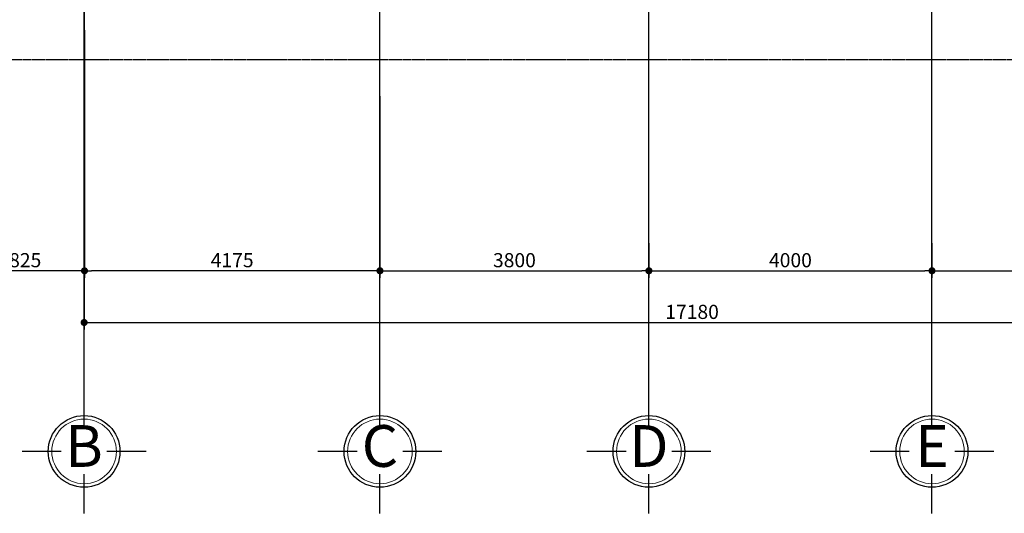
# Model space of a CAD drawing. Units: millimetres. Extents: x 938542 to 1726226, y -187276 to 234445.
# Drawn here: x 956370 to 970282, y -89397 to -82418 of the extents above; entities that cross this region are included whole.
import ezdxf
from ezdxf.enums import TextEntityAlignment as Align

# ---------------------------------------------------------------- set-up
doc = ezdxf.new("R2010")
doc.units = ezdxf.units.MM
doc.header["$LTSCALE"] = 0.2
doc.header["$MEASUREMENT"] = 0
doc.linetypes.add('CENTER2', pattern=[1.125, 0.75, -0.125, 0.125, -0.125])
doc.linetypes.add('CENTERX2', pattern=[101.6, 63.5, -12.7, 12.7, -12.7])
doc.layers.get('0').update_dxf_attribs({"color": 6, "linetype": 'CONTINUOUS'})
doc.layers.get('DEFPOINTS').update_dxf_attribs({"color": 3, "linetype": 'CONTINUOUS'})
for name, color, linetype in [('8', 16, 'CONTINUOUS'), ('TEXT', 31, 'CONTINUOUS'), ('TRuc', 250, 'CENTER2')]:
    doc.layers.add(name, color=color, linetype=linetype)
doc.layers.add('CAT', color=7, linetype='CONTINUOUS', lineweight=15)
doc.styles.add('VNI-HELVECONDENSE', font='VHELVCN_1.TTF')
doc.dimstyles.new('@100', dxfattribs={"dimscale": 100, "dimtxt": 2, "dimasz": 1, "dimexe": 1, "dimexo": 0, "dimgap": 0.5, "dimtad": 1, "dimdec": 0, "dimdsep": 46, "dimtxsty": 'Standard', "dimblk": 'DOT', "dimcen": 1, "dimdle": 1, "dimclrd": 250, "dimclre": 250, "dimclrt": 50, "dimadec": 0, "dimazin": 0, "dimtfac": 1, "dimtdec": 0, "dimtix": 1, "dimtmove": 2, "dimatfit": 3, "dimfxl": 1, "dimtolj": 1, "dimtzin": 0, "dimarcsym": 0})

# ---------------------------------------------------------------- blocks, each defined once
blk = doc.blocks.new('_Dot')
at = {"color": 0, "linetype": 'ByBlock', "lineweight": -2}
blk.add_line((-0.5, 0), (-1, 0), dxfattribs=at)
at = {"color": 0, "linetype": 'ByBlock', "const_width": 0.5}
blk.add_lwpolyline([(-0.25, 0, 1), (0.25, 0, 1)], format="xyb", close=True, dxfattribs=at)
blk = doc.blocks.new('*D78')
at = {"layer": 'CAT', "color": 250, "lineweight": -2, "transparency": 16777216}
for p, q in [((957285, -82568), (957285, -86068)), ((961460, -83498), (961460, -86068)), ((961360, -85968), (957385, -85968))]:
    blk.add_line(p, q, dxfattribs=at)
at = {"layer": 'DEFPOINTS', "color": 0, "transparency": 16777216}
for p in [(957285, -82568), (961460, -83498), (957285, -85968)]:
    blk.add_point(p, dxfattribs=at)
at = {"layer": 'CAT', "color": 250, "lineweight": -2, "transparency": 16777216, "xscale": 100, "yscale": 100, "zscale": 100, "rotation": 180}
blk.add_blockref('_Dot', (957285, -85968), dxfattribs=at)
at = {"layer": 'CAT', "color": 250, "lineweight": -2, "transparency": 16777216, "xscale": 100, "yscale": 100, "zscale": 100}
blk.add_blockref('_Dot', (961460, -85968), dxfattribs=at)
at = {"layer": 'CAT', "color": 50, "transparency": 16777216, "insert": (959372, -85818), "char_height": 200, "attachment_point": 5}
blk.add_mtext('\\A1;4175', dxfattribs=at)
blk = doc.blocks.new('*D79')
at = {"layer": 'CAT', "color": 250, "lineweight": -2, "transparency": 16777216}
for p, q in [((961460, -83498), (961460, -86068)), ((965260, -85578), (965260, -86068)), ((961560, -85968), (965160, -85968))]:
    blk.add_line(p, q, dxfattribs=at)
at = {"layer": 'DEFPOINTS', "color": 0, "transparency": 16777216}
for p in [(961460, -83498), (965260, -85578), (965260, -85968)]:
    blk.add_point(p, dxfattribs=at)
at = {"layer": 'CAT', "color": 250, "lineweight": -2, "transparency": 16777216, "xscale": 100, "yscale": 100, "zscale": 100, "rotation": 180}
blk.add_blockref('_Dot', (961460, -85968), dxfattribs=at)
at = {"layer": 'CAT', "color": 250, "lineweight": -2, "transparency": 16777216, "xscale": 100, "yscale": 100, "zscale": 100}
blk.add_blockref('_Dot', (965260, -85968), dxfattribs=at)
at = {"layer": 'CAT', "color": 50, "transparency": 16777216, "insert": (963360, -85818), "char_height": 200, "attachment_point": 5}
blk.add_mtext('\\A1;3800', dxfattribs=at)
blk = doc.blocks.new('*D80')
at = {"layer": 'CAT', "color": 250, "lineweight": -2, "transparency": 16777216}
for p, q in [((965260, -85578), (965260, -86068)), ((969260, -85578), (969260, -86068)), ((965360, -85968), (969160, -85968))]:
    blk.add_line(p, q, dxfattribs=at)
at = {"layer": 'DEFPOINTS', "color": 0, "transparency": 16777216}
for p in [(965260, -85578), (969260, -85578), (969260, -85968)]:
    blk.add_point(p, dxfattribs=at)
at = {"layer": 'CAT', "color": 250, "lineweight": -2, "transparency": 16777216, "xscale": 100, "yscale": 100, "zscale": 100, "rotation": 180}
blk.add_blockref('_Dot', (965260, -85968), dxfattribs=at)
at = {"layer": 'CAT', "color": 250, "lineweight": -2, "transparency": 16777216, "xscale": 100, "yscale": 100, "zscale": 100}
blk.add_blockref('_Dot', (969260, -85968), dxfattribs=at)
at = {"layer": 'CAT', "color": 50, "transparency": 16777216, "insert": (967260, -85818), "char_height": 200, "attachment_point": 5}
blk.add_mtext('\\A1;4000', dxfattribs=at)
blk = doc.blocks.new('*D81')
at = {"layer": 'CAT', "color": 250, "lineweight": -2, "transparency": 16777216}
for p, q in [((969260, -85578), (969260, -86068)), ((973260, -85578), (973260, -86068)), ((969360, -85968), (973160, -85968))]:
    blk.add_line(p, q, dxfattribs=at)
at = {"layer": 'DEFPOINTS', "color": 0, "transparency": 16777216}
for p in [(969260, -85578), (973260, -85578), (973260, -85968)]:
    blk.add_point(p, dxfattribs=at)
at = {"layer": 'CAT', "color": 250, "lineweight": -2, "transparency": 16777216, "xscale": 100, "yscale": 100, "zscale": 100, "rotation": 180}
blk.add_blockref('_Dot', (969260, -85968), dxfattribs=at)
at = {"layer": 'CAT', "color": 250, "lineweight": -2, "transparency": 16777216, "xscale": 100, "yscale": 100, "zscale": 100}
blk.add_blockref('_Dot', (973260, -85968), dxfattribs=at)
at = {"layer": 'CAT', "color": 50, "transparency": 16777216, "insert": (971260, -85818), "char_height": 200, "attachment_point": 5}
blk.add_mtext('\\A1;4000', dxfattribs=at)
blk = doc.blocks.new('*D82')
at = {"layer": 'CAT', "color": 250, "lineweight": -2, "transparency": 16777216}
for p, q in [((957285, -82568), (957285, -86068)), ((955460, -85578), (955460, -86068)), ((957185, -85968), (955560, -85968))]:
    blk.add_line(p, q, dxfattribs=at)
at = {"layer": 'DEFPOINTS', "color": 0, "transparency": 16777216}
for p in [(957285, -82568), (955460, -85578), (955460, -85968)]:
    blk.add_point(p, dxfattribs=at)
at = {"layer": 'CAT', "color": 250, "lineweight": -2, "transparency": 16777216, "xscale": 100, "yscale": 100, "zscale": 100, "rotation": 180}
blk.add_blockref('_Dot', (955460, -85968), dxfattribs=at)
at = {"layer": 'CAT', "color": 250, "lineweight": -2, "transparency": 16777216, "xscale": 100, "yscale": 100, "zscale": 100}
blk.add_blockref('_Dot', (957285, -85968), dxfattribs=at)
at = {"layer": 'CAT', "color": 50, "transparency": 16777216, "insert": (956372, -85818), "char_height": 200, "attachment_point": 5}
blk.add_mtext('\\A1;1825', dxfattribs=at)
blk = doc.blocks.new('*D84')
at = {"layer": 'CAT', "color": 250, "lineweight": -2, "transparency": 16777216}
for p, q in [((957280, -81872), (957280, -86799)), ((974460, -83787), (974460, -86799)), ((957380, -86699), (974360, -86699))]:
    blk.add_line(p, q, dxfattribs=at)
at = {"layer": 'DEFPOINTS', "color": 0, "transparency": 16777216}
for p in [(957280, -81872), (974460, -83787), (974460, -86699)]:
    blk.add_point(p, dxfattribs=at)
at = {"layer": 'CAT', "color": 250, "lineweight": -2, "transparency": 16777216, "xscale": 100, "yscale": 100, "zscale": 100, "rotation": 180}
blk.add_blockref('_Dot', (957280, -86699), dxfattribs=at)
at = {"layer": 'CAT', "color": 250, "lineweight": -2, "transparency": 16777216, "xscale": 100, "yscale": 100, "zscale": 100}
blk.add_blockref('_Dot', (974460, -86699), dxfattribs=at)
at = {"layer": 'CAT', "color": 50, "transparency": 16777216, "insert": (965870, -86549), "char_height": 200, "attachment_point": 5}
blk.add_mtext('\\A1;17180', dxfattribs=at)
blk = doc.blocks.new('dau truc')
blk.add_circle((0, 0), 180)
at = {"layer": '8'}
for p, q in [((0, 127.3), (0, 345.5)), ((-127.3, 0), (-345.5, 0)), ((345.5, 0), (127.3, 0)), ((0, -345.5), (0, -127.3))]:
    blk.add_line(p, q, dxfattribs=at)
blk.add_circle((0, 0), 200, dxfattribs=at)
at = {"layer": 'TEXT', "style": 'VNI-HELVECONDENSE'}
blk.add_attdef('A', text='', height=232.7, dxfattribs=at).set_placement((0, 0), align=Align.MIDDLE)
blk = doc.blocks.new('truc')
at = {"layer": 'TRuc', "linetype": 'CENTERX2', "ltscale": 0.5}
for p, q in [((965260, 91605), (965260, 126936)), ((957280, 91605), (957280, 126815)), ((961460, 91605), (961460, 126815)), ((969260, 91605), (969260, 126798))]:
    blk.add_line(p, q, dxfattribs=at)
at = {"layer": 'TRuc', "linetype": 'CENTERX2', "ltscale": 2}
blk.add_lwpolyline([(939272, 96268), (988488, 96268)], dxfattribs=at)
at = {"layer": 'CAT', "xscale": 2.534400000236928, "yscale": 2.534400000091409, "zscale": 2.534400000097225}
for p, values in [((957280, 90729), {'A': 'B'}), ((961460, 90729), {'A': 'C'}), ((965260, 90729), {'A': 'D'}), ((969260, 90729), {'A': 'E'})]:
    blk.add_blockref('dau truc', p, dxfattribs=at).add_auto_attribs(values)

msp = doc.modelspace()

# ---------------------------------------------------------------- linework, layer by layer
at = {"layer": 'TRuc', "linetype": 'CENTERX2', "ltscale": 0.5}
msp.add_line((969259.67, -86937.84), (969259.67, -74807.31), dxfattribs=at)

# ---------------------------------------------------------------- block references
at = {"layer": 'TRuc'}
msp.add_blockref('truc', (-0.18, -179250.66), dxfattribs=at)

# ---------------------------------------------------------------- dimensions: what is measured, and where the dimension line sits
at = {"layer": 'CAT'}
for base, p1, p2, picture, middle in [((974459.85, -86698.53), (957279.67, -81872.14), (974459.85, -83786.73), '*D84', (965869.76, -86548.53)), ((955459.85, -85967.67), (957285.03, -82567.53), (955459.85, -85577.53), '*D82', (956372.44, -85817.67)), ((957285.03, -85967.67), (961459.85, -83497.88), (957285.03, -82567.53), '*D78', (959372.44, -85817.67)), ((965259.85, -85967.67), (961459.85, -83497.88), (965259.85, -85577.53), '*D79', (963359.85, -85817.67)), ((969259.67, -85967.67), (965259.85, -85577.53), (969259.67, -85577.53), '*D80', (967259.76, -85817.67)), ((973259.67, -85967.67), (969259.67, -85577.53), (973259.67, -85577.53), '*D81', (971259.67, -85817.67))]:
    dim = msp.add_linear_dim(base=base, p1=p1, p2=p2, dimstyle='@100', dxfattribs=at)
    dim.commit()
    dim.dimension.update_dxf_attribs({"geometry": picture, "text_midpoint": middle})

doc.saveas('drawing.dxf')
